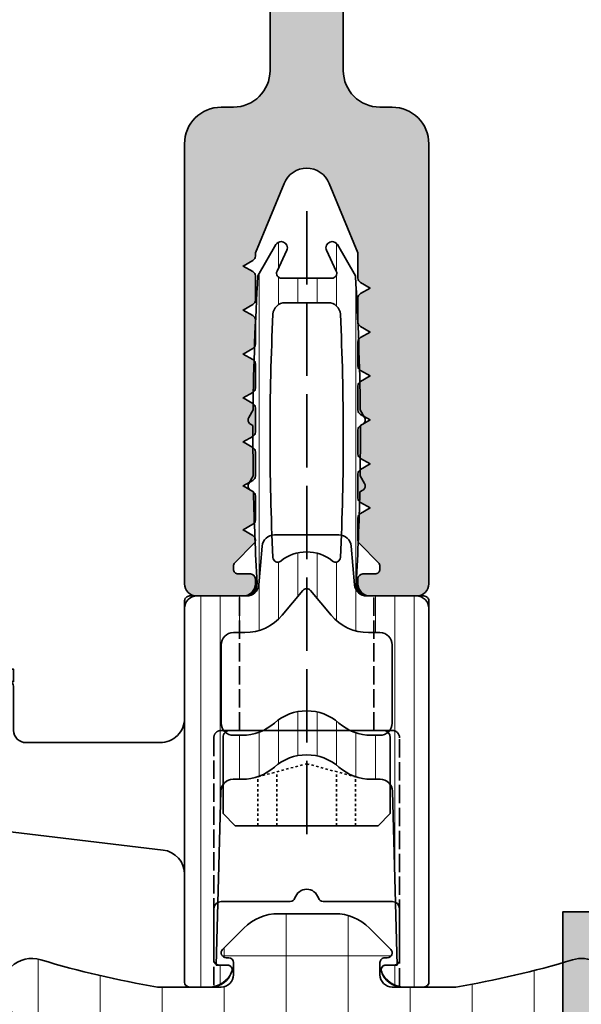
# Model space of a CAD drawing. Extents: x -322 to 3259, y -5646 to 2554.
# Drawn here: x 553 to 576, y -3494 to -3454 of the extents above; entities that cross this region are included whole.
import ezdxf

# ---------------------------------------------------------------- set-up
doc = ezdxf.new("R2010")
doc.units = 0
doc.header["$LTSCALE"] = 0.25
for name, pattern in [('6003803$0$ACAD_ISO02W100', [15, 12, -3]), ('ACAD_ISO02W100', [15, 12, -3]), ('ACAD_ISO07W100', [3, 0, -3])]:
    doc.linetypes.add(name, pattern=pattern)
for name, color, linetype, lineweight in [('6003803$0$Al_Accessories', 2, 'Continuous', 35), ('Al_Accessories', 2, 'Continuous', 35), ('Al_Gaskets', 2, 'Continuous', 35), ('Al_Hatch', 7, 'Continuous', 18), ('Al_Profiles', 2, 'Continuous', 35), ('Al_Solid_Hatch', 50, 'Continuous', 35)]:
    doc.layers.add(name, color=color, linetype=linetype, lineweight=lineweight)

# ---------------------------------------------------------------- blocks, each defined once
blk = doc.blocks.new('171271_s')
at = {"layer": 'Al_Solid_Hatch'}
h = blk.add_hatch(color=256, dxfattribs=at)
h.dxf.hatch_style = 1
edge = h.paths.add_edge_path()
edge.add_line((2.099999999999966, 13.00414518843284), (2.099999999999966, 14.0432774487693))
edge.add_line((2.099999999999966, 14.0432774487693), (0.9238795325112505, 16.88268343236514))
edge.add_arc((-2.842170943040401e-14, 16.50000000000005), 0.9999999999999948, 22.50000000000044, 157.4999999999996)
edge.add_line((-0.9238795325113074, 16.88268343236514), (-2.100000000000023, 14.0432774487693))
edge.add_line((-2.100000000000023, 14.0432774487693), (-2.100000000000023, 13.90414518843282))
edge.add_arc((-2.300000000000028, 13.90414518843281), 0.2000000000000055, -59.99999999999699, 3.979039320256561e-12, ccw=False)
edge.add_line((-2.200000000000017, 13.73094010767592), (-2.599999999999994, 13.50000000000007))
edge.add_line((-2.599999999999994, 13.50000000000007), (-2.200000000000045, 13.26905989232426))
edge.add_arc((-2.300000000000029, 13.09585481156736), 0.2000000000000064, 5.115907697472721e-12, 60.00000000000642, ccw=False)
edge.add_line((-2.100000000000023, 13.09585481156738), (-2.100000000000023, 12.10414518843281))
edge.add_arc((-2.300000000000028, 12.1041451884328), 0.2000000000000055, -59.99999999999699, 3.979039320256561e-12, ccw=False)
edge.add_line((-2.200000000000017, 11.93094010767591), (-2.599999999999994, 11.70000000000006))
edge.add_line((-2.599999999999994, 11.70000000000006), (-2.200000000000045, 11.46905989232425))
edge.add_arc((-2.300000000000029, 11.29585481156735), 0.2000000000000064, 5.115907697472721e-12, 60.00000000000642, ccw=False)
edge.add_line((-2.100000000000023, 11.29585481156737), (-2.100000000000023, 10.30414518843274))
edge.add_arc((-2.300000000000028, 10.30414518843273), 0.2000000000000055, -59.99999999999699, 3.979039320256561e-12, ccw=False)
edge.add_line((-2.200000000000017, 10.13094010767584), (-2.599999999999994, 9.900000000000048))
edge.add_line((-2.599999999999994, 9.900000000000048), (-2.200000000000017, 9.669059892324242))
edge.add_arc((-2.300000000000015, 9.495854811567362), 0.199999999999992, -1.9895196601282805e-12, 59.999999999999375, ccw=False)
edge.add_line((-2.100000000000023, 9.495854811567355), (-2.100000000000023, 8.504145188432759))
edge.add_arc((-2.300000000000028, 8.504145188432744), 0.2000000000000055, -59.99999999999699, 3.979039320256561e-12, ccw=False)
edge.add_line((-2.200000000000017, 8.330940107675858), (-2.599999999999994, 8.100000000000037))
edge.add_line((-2.599999999999994, 8.100000000000037), (-2.200000000000045, 7.869059892324231))
edge.add_arc((-2.300000000000029, 7.695854811567326), 0.2000000000000064, 5.115907697472721e-12, 60.00000000000642, ccw=False)
edge.add_line((-2.100000000000023, 7.695854811567344), (-2.100000000000023, 6.704145188432719))
edge.add_arc((-2.300000000000028, 6.704145188432705), 0.2000000000000055, -59.999999999997215, 3.808509063674137e-12, ccw=False)
edge.add_line((-2.200000000000017, 6.530940107675818), (-2.599999999999994, 6.300000000000026))
edge.add_line((-2.599999999999994, 6.300000000000026), (-2.200000000000017, 6.069059892324219))
edge.add_arc((-2.300000000000015, 5.895854811567339), 0.199999999999992, -1.9895196601282805e-12, 59.999999999999375, ccw=False)
edge.add_line((-2.100000000000023, 5.895854811567332), (-2.100000000000023, 4.904145188432736))
edge.add_arc((-2.300000000000028, 4.904145188432723), 0.2000000000000055, -59.999999999997215, 3.808509063674137e-12, ccw=False)
edge.add_line((-2.200000000000017, 4.730940107675835), (-2.600000000000023, 4.500000000000014))
edge.add_line((-2.600000000000023, 4.500000000000014), (-2.200000000000045, 4.269059892324151))
edge.add_arc((-2.300000000000029, 4.095854811567246), 0.2000000000000064, 5.115907697472721e-12, 60.00000000000642, ccw=False)
edge.add_line((-2.100000000000023, 4.095854811567264), (-2.100000000000023, 3.104145188432696))
edge.add_arc((-2.300000000000028, 3.104145188432683), 0.2000000000000055, -59.999999999997215, 3.808509063674137e-12, ccw=False)
edge.add_line((-2.200000000000017, 2.930940107675795), (-2.599999999999994, 2.700000000000003))
edge.add_line((-2.599999999999994, 2.700000000000003), (-2.200000000000017, 2.469059892324196))
edge.add_arc((-2.300000000000015, 2.295854811567317), 0.199999999999992, -1.9895196601282805e-12, 59.999999999999375, ccw=False)
edge.add_line((-2.100000000000023, 2.29585481156731), (-2.100000000000023, 2.282842712474647))
edge.add_arc((-2.300000000000034, 2.282842712474655), 0.2000000000000108, 314.9999999999971, 359.9999999999977, ccw=False)
edge.add_line((-2.158578643762723, 2.141421356237331), (-2.941421356237299, 1.358578643762755))
edge.add_arc((-2.799999999999998, 1.217157287525434), 0.2000000000000015, 134.999999999996, 179.9999999999988)
edge.add_line((-3, 1.217157287525438), (-3, 1.100000000000009))
edge.add_arc((-2.800000000000008, 1.100000000000012), 0.1999999999999922, 180.000000000001, 269.999999999999)
edge.add_line((-2.800000000000011, 0.9000000000000199), (-2.300000000000011, 0.9000000000000625))
edge.add_arc((-2.300000000000018, 0.7000000000000668), 0.1999999999999957, -1.9895196601282805e-12, 89.99999999999801, ccw=False)
edge.add_line((-2.100000000000023, 0.7000000000000597), (-2.100000000000023, 0.5000000000000142))
edge.add_arc((-2.600000000000023, 0.5000000000000142), 0.5, -90, 0, ccw=False)
edge.add_line((-2.600000000000023, 1.4210854715202e-14), (-4.500000000000028, -1.4210854715202e-14))
edge.add_arc((-4.500000000000028, 0.4999999999999858), 0.5, 180, 270, ccw=False)
edge.add_line((-5.000000000000028, 0.4999999999999858), (-5, 18.50000000000004))
edge.add_arc((-3.500000000000018, 18.50000000000006), 1.499999999999982, 90.00000000000148, 180.0000000000007, ccw=False)
edge.add_line((-3.500000000000057, 20.00000000000004), (-3, 20.00000000000004))
edge.add_arc((-3.00000000000002, 21.50000000000004), 1.499999999999993, 270.0000000000007, 360.0000000000002)
edge.add_line((-1.500000000000028, 21.50000000000004), (-1.5, 32.00000000000004))
edge.add_arc((-3.499999999999999, 32.00000000000004), 1.999999999999999, 0, 90.00000000000001)
edge.add_line((-3.5, 34.00000000000004), (-21.00000000000003, 34.00000000000003))
edge.add_arc((-21.00000000000003, 32.00000000000003), 2, 90, 180)
edge.add_line((-23.00000000000003, 32.00000000000003), (-23, 30.00000000000007))
edge.add_arc((-21.00000000000002, 30.00000000000008), 1.999999999999979, 180.0000000000002, 269.9999999999998)
edge.add_line((-21.00000000000003, 28.0000000000001), (-16.80000000000001, 28.00000000000004))
edge.add_arc((-16.80000000000001, 25.00000000000004), 3.000000000000004, 1.1368683772161603e-13, 89.99999999999989, ccw=False)
edge.add_line((-13.80000000000001, 25.00000000000004), (-13.80000000000001, 20.50000000000004))
edge.add_arc((-14.30000000000001, 20.50000000000004), 0.5, -90, 0, ccw=False)
edge.add_line((-14.30000000000001, 20.00000000000004), (-15.32540333075852, 20.00000000000001))
edge.add_arc((-15.32540333075851, 21), 0.9999999999999893, 194.4775121859244, 269.9999999999995, ccw=False)
edge.add_arc((-16.10000000000002, 20.80000000000009), 0.1999999999999878, 90.00000000000199, 194.4775121859268, ccw=False)
edge.add_line((-16.10000000000002, 21.00000000000007), (-15.50000000000006, 21.00000000000006))
edge.add_arc((-15.50000000000005, 21.20000000000006), 0.2000000000000064, 269.9999999999969, 359.999999999999)
edge.add_line((-15.30000000000004, 21.20000000000006), (-15.30000000000001, 24.50000000000007))
edge.add_arc((-15.80000000000001, 24.50000000000007), 0.5, 0, 90)
edge.add_line((-15.80000000000001, 25.00000000000007), (-19.10000000000002, 25.00000000000007))
edge.add_arc((-19.40000000000002, 25.00000000000005), 0.2999999999999972, 4.749628324318897e-12, 179.9999999999952)
edge.add_line((-19.70000000000002, 25.00000000000007), (-23, 25.00000000000004))
edge.add_arc((-23, 24.50000000000004), 0.5, 90, 180)
edge.add_line((-23.5, 24.50000000000004), (-23.5, 21.20000000000006))
edge.add_arc((-23.30000000000001, 21.20000000000006), 0.1999999999999851, 179.999999999999, 270.000000000001)
edge.add_line((-23.30000000000001, 21.00000000000007), (-22.70000000000005, 21.00000000000007))
edge.add_arc((-22.70000000000002, 20.80000000000006), 0.2000000000000064, -14.477512185919181, 90.00000000000722, ccw=False)
edge.add_arc((-23.47459666924149, 21.00000000000007), 0.9999999999999961, 269.99999999999835, 345.5224878140719, ccw=False)
edge.add_line((-23.47459666924152, 20.00000000000007), (-24.5, 20.00000000000004))
edge.add_arc((-24.5, 20.50000000000004), 0.5, 180, 270, ccw=False)
edge.add_line((-25, 20.50000000000004), (-25, 124))
edge.add_arc((-24, 124), 1, 90, 180, ccw=False)
edge.add_line((-24, 125), (24, 125))
edge.add_arc((24, 124), 1, 0, 90, ccw=False)
edge.add_line((25, 124), (24.99999999999997, 20.50000000000004))
edge.add_arc((24.49999999999997, 20.50000000000004), 0.5, -90, 0, ccw=False)
edge.add_line((24.49999999999997, 20.00000000000004), (23.47459666924149, 20.00000000000007))
edge.add_arc((23.47459666924148, 21.00000000000005), 0.9999999999999787, 194.4775121859273, 270.0000000000008, ccw=False)
edge.add_arc((22.69999999999999, 20.80000000000009), 0.1999999999999844, 90.00000000000102, 194.4775121859271, ccw=False)
edge.add_line((22.69999999999999, 21.00000000000007), (23.29999999999998, 21.00000000000007))
edge.add_arc((23.3, 21.20000000000007), 0.1999999999999993, 269.9999999999949, 359.999999999997)
edge.add_line((23.5, 21.20000000000006), (23.49999999999997, 24.50000000000004))
edge.add_arc((22.99999999999997, 24.50000000000004), 0.5, 0, 90)
edge.add_line((22.99999999999997, 25.00000000000004), (19.69999999999999, 25.00000000000007))
edge.add_arc((19.39999999999999, 25.00000000000005), 0.2999999999999972, 4.749628324318897e-12, 179.9999999999952)
edge.add_line((19.09999999999999, 25.00000000000007), (15.79999999999998, 25.00000000000007))
edge.add_arc((15.79999999999998, 24.50000000000007), 0.5, 90, 180)
edge.add_line((15.29999999999998, 24.50000000000007), (15.30000000000001, 21.20000000000006))
edge.add_arc((15.5, 21.20000000000005), 0.1999999999999922, 179.9999999999969, 269.999999999999)
edge.add_line((15.5, 21.00000000000006), (16.09999999999997, 21.00000000000007))
edge.add_arc((16.09999999999997, 20.80000000000008), 0.1999999999999957, -14.477512185922876, 90.00000000000199, ccw=False)
edge.add_arc((15.32540333075848, 21), 0.9999999999999887, 270.0000000000005, 345.5224878140756, ccw=False)
edge.add_line((15.32540333075849, 20.00000000000001), (14.29999999999998, 20.00000000000004))
edge.add_arc((14.29999999999998, 20.50000000000004), 0.5, 180, 270, ccw=False)
edge.add_line((13.79999999999998, 20.50000000000004), (13.79999999999998, 25.00000000000004))
edge.add_arc((16.79999999999999, 25.00000000000004), 3.000000000000004, 90.00000000000011, 179.9999999999999, ccw=False)
edge.add_line((16.79999999999998, 28.00000000000004), (21, 28.00000000000007))
edge.add_arc((20.99999999999999, 30.00000000000008), 2.000000000000007, 270.0000000000002, 359.9999999999998)
edge.add_line((23, 30.00000000000007), (23, 32.00000000000003))
edge.add_arc((21, 32.00000000000003), 2, 0, 90)
edge.add_line((21, 34.00000000000003), (3.5, 34.00000000000003))
edge.add_arc((3.499999999999999, 32.00000000000003), 2, 89.99999999999997, 180)
edge.add_line((1.5, 32.00000000000003), (1.5, 21.50000000000004))
edge.add_arc((3, 21.50000000000004), 1.5, 180, 270)
edge.add_line((3, 20.00000000000004), (3.499999999999972, 20.00000000000004))
edge.add_arc((3.499999999999972, 18.50000000000004), 1.5, 0, 90, ccw=False)
edge.add_line((4.999999999999972, 18.50000000000004), (4.999999999999972, 0.5000000000000142))
edge.add_arc((4.499999999999972, 0.5000000000000142), 0.5, -90, 0, ccw=False)
edge.add_line((4.499999999999972, 1.4210854715202e-14), (2.599999999999966, 1.4210854715202e-14))
edge.add_arc((2.599999999999966, 0.5000000000000142), 0.5, 180, 270, ccw=False)
edge.add_line((2.099999999999966, 0.5000000000000142), (2.099999999999966, 0.7000000000000597))
edge.add_arc((2.299999999999962, 0.7000000000000668), 0.1999999999999957, 90.00000000000199, 180.000000000002, ccw=False)
edge.add_line((2.299999999999955, 0.9000000000000625), (2.799999999999983, 0.9000000000000199))
edge.add_arc((2.799999999999994, 1.100000000000026), 0.2000000000000064, 269.9999999999969, 359.9999999999949)
edge.add_line((3, 1.100000000000009), (2.999999999999972, 1.217157287525438))
edge.add_arc((2.79999999999997, 1.217157287525434), 0.2000000000000015, 1.144999685326857e-12, 45.00000000000396)
edge.add_line((2.941421356237271, 1.358578643762755), (2.158578643762667, 2.141421356237331))
edge.add_arc((2.299999999999977, 2.282842712474655), 0.2000000000000109, 180.0000000000023, 225.0000000000029, ccw=False)
edge.add_line((2.099999999999966, 2.282842712474647), (2.099999999999966, 3.195854811567287))
edge.add_arc((2.29999999999998, 3.195854811567265), 0.2000000000000144, 119.99999999999491, 179.9999999999936, ccw=False)
edge.add_line((2.199999999999989, 3.369059892324174), (2.599999999999994, 3.600000000000009))
edge.add_line((2.599999999999994, 3.600000000000009), (2.199999999999989, 3.830940107675943))
edge.add_arc((2.299999999999987, 4.004145188432823), 0.1999999999999929, 180.0000000000023, 239.9999999999994, ccw=False)
edge.add_line((2.099999999999994, 4.004145188432815), (2.099999999999966, 4.99585481156727))
edge.add_arc((2.29999999999998, 4.995854811567248), 0.2000000000000144, 119.99999999999491, 179.9999999999936, ccw=False)
edge.add_line((2.199999999999989, 5.169059892324157), (2.599999999999994, 5.40000000000002))
edge.add_line((2.599999999999994, 5.40000000000002), (2.199999999999989, 5.630940107675954))
edge.add_arc((2.299999999999987, 5.804145188432835), 0.1999999999999929, 180.0000000000023, 239.9999999999994, ccw=False)
edge.add_line((2.099999999999994, 5.804145188432827), (2.099999999999966, 6.795854811567281))
edge.add_arc((2.29999999999998, 6.795854811567259), 0.2000000000000144, 119.99999999999491, 179.9999999999936, ccw=False)
edge.add_line((2.199999999999989, 6.969059892324168), (2.599999999999994, 7.200000000000031))
edge.add_line((2.599999999999994, 7.200000000000031), (2.199999999999989, 7.430940107675937))
edge.add_arc((2.299999999999987, 7.604145188432818), 0.1999999999999929, 180.0000000000023, 239.9999999999994, ccw=False)
edge.add_line((2.099999999999994, 7.60414518843281), (2.099999999999994, 8.595854811567293))
edge.add_arc((2.299999999999994, 8.595854811567294), 0.2000000000000002, 120.0000000000019, 180.0000000000005, ccw=False)
edge.add_line((2.199999999999989, 8.76905989232418), (2.599999999999994, 9.000000000000043))
edge.add_line((2.599999999999994, 9.000000000000043), (2.199999999999989, 9.230940107675977))
edge.add_arc((2.299999999999973, 9.404145188432881), 0.2000000000000066, 180.0000000000092, 240.0000000000063, ccw=False)
edge.add_line((2.099999999999966, 9.40414518843285), (2.099999999999966, 10.3958548115673))
edge.add_arc((2.29999999999998, 10.39585481156728), 0.2000000000000144, 119.9999999999948, 179.9999999999934, ccw=False)
edge.add_line((2.199999999999989, 10.56905989232419), (2.599999999999994, 10.80000000000005))
edge.add_line((2.599999999999994, 10.80000000000005), (2.19999999999996, 11.03094010767599))
edge.add_arc((2.299999999999959, 11.20414518843287), 0.1999999999999922, 180.000000000002, 239.99999999999932, ccw=False)
edge.add_line((2.099999999999966, 11.20414518843286), (2.099999999999966, 12.19585481156732))
edge.add_arc((2.299999999999966, 12.19585481156732), 0.2000000000000002, 120.0000000000019, 180.0000000000005, ccw=False)
edge.add_line((2.19999999999996, 12.3690598923242), (2.599999999999994, 12.60000000000007))
edge.add_line((2.599999999999994, 12.60000000000007), (2.19999999999996, 12.83094010767597))
edge.add_arc((2.299999999999959, 13.00414518843285), 0.1999999999999922, 180.000000000002, 239.99999999999932, ccw=False)
edge = h.paths.add_edge_path(flags=16)
edge.add_arc((-21.99999999999996, 36.7), 0.4999999999999574, 179.9999999999951, 269.9999999999951, ccw=False)
edge.add_line((-22.49999999999991, 36.70000000000005), (-22.5, 120.7))
edge.add_arc((-22, 120.7), 0.5, 90, 180, ccw=False)
edge.add_line((-22, 121.2), (22, 121.2))
edge.add_arc((22, 120.7), 0.5, 0, 90, ccw=False)
edge.add_line((22.5, 120.7), (22.5, 36.70000000000005))
edge.add_arc((22, 36.70000000000005), 0.5, -90, 0, ccw=False)
edge.add_line((22, 36.20000000000005), (-22, 36.20000000000005))
at = {"layer": 'Al_Profiles'}
blk.add_lwpolyline([(1.5, 32.00000000000003), (1.5, 21.50000000000004, 0.414213562373095), (3, 20.00000000000004), (3.499999999999972, 20.00000000000004, -0.414213562373095), (4.999999999999972, 18.50000000000004), (4.999999999999972, 0.5000000000000142, -0.414213562373095), (4.499999999999972, 1.4210854715202e-14), (2.599999999999966, 1.4210854715202e-14, -0.414213562373095), (2.099999999999966, 0.5000000000000142), (2.099999999999966, 0.7000000000000597, -0.414213562373095), (2.299999999999955, 0.9000000000000625), (2.799999999999983, 0.9000000000000199, 0.4142135623730846), (3, 1.100000000000009), (2.999999999999972, 1.217157287525438, 0.1989123673796708), (2.941421356237271, 1.358578643762755), (2.158578643762667, 2.141421356237331, -0.1989123673796606), (2.099999999999966, 2.282842712474647), (2.099999999999966, 3.195854811567287, -0.267949192431117), (2.199999999999989, 3.369059892324174), (2.599999999999994, 3.600000000000009), (2.199999999999989, 3.830940107675943, -0.2679491924311095), (2.099999999999994, 4.004145188432815), (2.099999999999966, 4.99585481156727, -0.267949192431117), (2.199999999999989, 5.169059892324157), (2.599999999999994, 5.40000000000002), (2.199999999999989, 5.630940107675954, -0.2679491924311095), (2.099999999999994, 5.804145188432827), (2.099999999999966, 6.795854811567281, -0.267949192431117), (2.199999999999989, 6.969059892324168), (2.599999999999994, 7.200000000000031), (2.199999999999989, 7.430940107675937, -0.2679491924311095), (2.099999999999994, 7.60414518843281), (2.099999999999994, 8.595854811567293, -0.267949192431117), (2.199999999999989, 8.76905989232418), (2.599999999999994, 9.000000000000043), (2.199999999999989, 9.230940107675977, -0.2679491924311095), (2.099999999999966, 9.40414518843285), (2.099999999999966, 10.3958548115673, -0.267949192431117), (2.199999999999989, 10.56905989232419), (2.599999999999994, 10.80000000000005), (2.19999999999996, 11.03094010767599, -0.2679491924311095), (2.099999999999966, 11.20414518843286), (2.099999999999966, 12.19585481156732, -0.267949192431117), (2.19999999999996, 12.3690598923242), (2.599999999999994, 12.60000000000007), (2.19999999999996, 12.83094010767597, -0.2679491924311095), (2.099999999999966, 13.00414518843284), (2.099999999999966, 14.0432774487693), (0.9238795325112505, 16.88268343236514, 0.6681786379192923), (-0.9238795325113074, 16.88268343236514), (-2.100000000000023, 14.0432774487693), (-2.100000000000023, 13.90414518843282, -0.2679491924311276), (-2.200000000000017, 13.73094010767592), (-2.599999999999994, 13.50000000000007), (-2.200000000000045, 13.26905989232426, -0.2679491924311294), (-2.100000000000023, 13.09585481156738), (-2.100000000000023, 12.10414518843281, -0.2679491924311276), (-2.200000000000017, 11.93094010767591), (-2.599999999999994, 11.70000000000006), (-2.200000000000045, 11.46905989232425, -0.2679491924311294), (-2.100000000000023, 11.29585481156737), (-2.100000000000023, 10.30414518843274, -0.2679491924311276), (-2.200000000000017, 10.13094010767584), (-2.599999999999994, 9.900000000000048), (-2.200000000000017, 9.669059892324242, -0.2679491924311294), (-2.100000000000023, 9.495854811567355), (-2.100000000000023, 8.504145188432759, -0.2679491924311276), (-2.200000000000017, 8.330940107675858), (-2.599999999999994, 8.100000000000037), (-2.200000000000045, 7.869059892324231, -0.2679491924311294), (-2.100000000000023, 7.695854811567344), (-2.100000000000023, 6.704145188432719, -0.2679491924311276), (-2.200000000000017, 6.530940107675818), (-2.599999999999994, 6.300000000000026), (-2.200000000000017, 6.069059892324219, -0.2679491924311294), (-2.100000000000023, 5.895854811567332), (-2.100000000000023, 4.904145188432736, -0.2679491924311276), (-2.200000000000017, 4.730940107675835), (-2.600000000000023, 4.500000000000014), (-2.200000000000045, 4.269059892324151, -0.2679491924311294), (-2.100000000000023, 4.095854811567264), (-2.100000000000023, 3.104145188432696, -0.2679491924311276), (-2.200000000000017, 2.930940107675795), (-2.599999999999994, 2.700000000000003), (-2.200000000000017, 2.469059892324196, -0.2679491924311294), (-2.100000000000023, 2.29585481156731), (-2.100000000000023, 2.282842712474647, -0.1989123673796608), (-2.158578643762723, 2.141421356237331), (-2.941421356237299, 1.358578643762755, 0.1989123673796708), (-3, 1.217157287525438), (-3, 1.100000000000009, 0.4142135623730846), (-2.800000000000011, 0.9000000000000199), (-2.300000000000011, 0.9000000000000625, -0.414213562373095), (-2.100000000000023, 0.7000000000000597), (-2.100000000000023, 0.5000000000000142, -0.414213562373095), (-2.600000000000023, 1.4210854715202e-14), (-4.500000000000028, -1.4210854715202e-14, -0.414213562373095), (-5.000000000000028, 0.4999999999999858), (-5, 18.50000000000004, -0.414213562373091), (-3.500000000000057, 20.00000000000004), (-3, 20.00000000000004, 0.4142135623730927), (-1.500000000000028, 21.50000000000004), (-1.5, 32.00000000000004, 0.4142135623730954)], format="xyb", dxfattribs=at)
blk = doc.blocks.new('5000810')
at = {"layer": 'Al_Hatch'}
h = blk.add_hatch(dxfattribs=at)
h.set_pattern_fill('NET', color=256, scale=0.8)
h.set_pattern_definition([(0, (0, 0), (0, 2.54), []), (90, (0, 0), (-2.54, 1.555301434917139e-16), [])])
edge = h.paths.add_edge_path()
edge.add_arc((-10.08099243547831, 11.25), 1.250000000000025, 343.1227305613712, 523.1227305613712)
edge.add_arc((26.99999999999995, -1.637382371447543e-16), 39.99999999999997, 163.1227305613708, 196.8772694386292)
edge.add_arc((-10.08099243547832, -11.24999999999998), 1.250000000000024, 196.8772694386286, 376.8772694386286)
edge.add_arc((26.99999999999999, 2.859934511434403e-13), 37.50000000000005, 189.366788884352, 196.8772694386296, ccw=False)
edge.add_line((-10.00000000000002, -6.103277807866791), (-9.999999999999993, -5.49999999999992))
edge.add_arc((-9.499999999999991, -5.499999999999922), 0.5000000000000018, 90.00000000000023, 179.9999999999998, ccw=False)
edge.add_line((-9.499999999999993, -4.99999999999992), (-3.124805295477792, -4.999999999999928))
edge.add_arc((-3.124805295477792, -5.499999999999929), 0.5000000000000009, 7.805025339408473, 89.99999999999989, ccw=False)
edge.add_arc((37.00000000000022, 3.375077994860476e-14), 40.00000000000024, 187.805025339407, 196.8772694386292)
edge.add_arc((-0.08099243547832244, -11.24999999999998), 1.250000000000022, 196.8772694386289, 376.8772694386287)
edge.add_arc((37.00000000000051, 4.032330025438569e-13), 37.50000000000059, 189.366788884352, 196.8772694386296, ccw=False)
edge.add_line((-2.842170943040401e-14, -6.103277807866789), (0, -3.500000000000028))
edge.add_arc((0.5000000000000018, -3.50000000000003), 0.5000000000000018, 90.00000000000023, 179.9999999999998, ccw=False)
edge.add_line((0.5, -3.000000000000028), (1, -3.000000000000057))
edge.add_arc((1.00000000000001, -3.200000000000064), 0.2000000000000073, 5.286437954055145e-12, 90.00000000000279, ccw=False)
edge.add_line((1.200000000000017, -3.200000000000045), (1.200000000000017, -3.30000000000004))
edge.add_arc((1.400000000000031, -3.300000000000038), 0.2000000000000135, 180.0000000000005, 315.0000000000003)
edge.add_line((1.54142135623735, -3.441421356237356), (2.414213562373078, -2.568629150101601))
edge.add_arc((0.9999999999999516, -1.154415587728509), 2.00000000000002, 315.0000000000007, 360.0000000000005)
edge.add_line((2.999999999999972, -1.154415587728494), (2.999999999999972, 1.154415587728494))
edge.add_arc((0.9999999999999531, 1.154415587728509), 2.000000000000019, 359.9999999999996, 404.9999999999993)
edge.add_line((2.414213562373078, 2.5686291501016), (1.54142135623735, 3.441421356237328))
edge.add_arc((1.400000000000025, 3.300000000000024), 0.2000000000000076, 44.99999999999555, 179.9999999999954)
edge.add_line((1.200000000000017, 3.30000000000004), (1.200000000000017, 3.200000000000045))
edge.add_arc((0.9999999999999954, 3.20000000000005), 0.2000000000000216, 270.0000000000013, 359.99999999999875, ccw=False)
edge.add_line((1, 3.000000000000028), (0.4999999999999999, 3.000000000000028))
edge.add_arc((0.4999999999999996, 3.500000000000028), 0.4999999999999996, 180, 270.00000000000006, ccw=False)
edge.add_line((0, 3.500000000000028), (7.105427357601002e-15, 6.103277807866898))
edge.add_arc((36.99999999999969, -7.638334409421077e-14), 37.49999999999971, 163.1227305613705, 170.6332111156481, ccw=False)
edge.add_arc((-0.08099243547832241, 11.25), 1.250000000000026, 343.1227305613705, 523.1227305613703)
edge.add_arc((36.99999999999997, 3.907985046680551e-14), 40, 163.1227305613708, 172.1949746605929)
edge.add_arc((-3.124805295477785, 5.500000000000028), 0.5000000000000001, 270, 352.19497466059283, ccw=False)
edge.add_line((-3.124805295477785, 5.000000000000028), (-9.499999999999993, 5.000000000000028))
edge.add_arc((-9.499999999999993, 5.500000000000028), 0.5, 180, 270, ccw=False)
edge.add_line((-9.999999999999993, 5.500000000000028), (-9.999999999999993, 6.103277807866872))
edge.add_arc((26.99999999999999, -1.918465386552271e-13), 37.50000000000002, 163.1227305613704, 170.6332111156481, ccw=False)
at = {"layer": 'Al_Gaskets', "ltscale": 6}
blk.add_lwpolyline([(-8.884831389172533, 10.88709677419355, 0.9999999999999994), (-11.27715348178409, 11.61290322580645, 0.148356227957483), (-11.2771534817841, -11.61290322580643, 1.000000000000001), (-8.88483138917254, -10.88709677419354, -0.03278238953466629), (-10.00000000000002, -6.103277807866791), (-9.999999999999993, -5.49999999999992, -0.4142135623730929), (-9.499999999999993, -4.99999999999992), (-3.124805295477791, -4.999999999999928, -0.3748546500691013), (-2.629437328866956, -5.432098765432015, 0.03960582189323009), (-1.277153481784097, -11.61290322580643, 0.9999999999999992), (1.115168610827453, -10.88709677419354, -0.03278238953466585), (-2.842170943040401e-14, -6.103277807866789), (0, -3.500000000000028, -0.4142135623730929), (0.5, -3.000000000000028), (1, -3.000000000000057, -0.414213562373082), (1.200000000000017, -3.200000000000045), (1.200000000000017, -3.30000000000004, 0.6681786379192979), (1.54142135623735, -3.441421356237356), (2.414213562373078, -2.568629150101601, 0.1989123673796568), (2.999999999999972, -1.154415587728494), (2.999999999999972, 1.154415587728494, 0.1989123673796568), (2.414213562373078, 2.5686291501016), (1.54142135623735, 3.441421356237328, 0.6681786379192981), (1.200000000000017, 3.30000000000004), (1.200000000000017, 3.200000000000045, -0.4142135623730818), (1, 3.000000000000028), (0.4999999999999999, 3.000000000000028, -0.4142135623730955), (0, 3.500000000000028), (7.105427357601002e-15, 6.103277807866898, -0.03278238953466585), (1.115168610827453, 10.88709677419354, 0.999999999999999), (-1.277153481784097, 11.61290322580647, 0.03960582189322987), (-2.629437328866948, 5.432098765432126, -0.3748546500691076), (-3.124805295477785, 5.000000000000028), (-9.499999999999993, 5.000000000000028, -0.414213562373095), (-9.999999999999993, 5.500000000000028), (-9.999999999999993, 6.103277807866872, -0.03278238953466585)], format="xyb", close=True, dxfattribs=at)
blk = doc.blocks.new('271375', base_point=(77.66573833564165, 138.0237867329781))
at = {"layer": 'Al_Hatch'}
h = blk.add_hatch(dxfattribs=at)
h.set_pattern_fill('ANSI31', color=256, scale=0.25, angle=45, style=0)
h.set_pattern_definition([(90, (0, 0), (-0.79375, 1.665334536937735e-16), [])])
h.paths.add_polyline_path([(82.66559057181803, 153.8237867329776, 0.4142135623730963), (82.46559057181804, 154.0237867329776), (81.58655873014862, 154.023786732978, 0.331679266567827), (80.72407536739979, 153.380929590121, 0.0725648918970415), (80.71573833689973, 153.323786732978, 0.414213562373096), (80.91573833690012, 153.1237867329779), (81.36544280674396, 153.1237867329779), (81.17797745020158, 146.0106139693701, -0.406517131455523), (80.67815100202273, 145.5237867329779), (80.31134188907191, 145.523786732978, 0.1826758142146162), (78.98846623044481, 145.0237867302486, -0.1826567272713428), (77.66573833689154, 144.523786732978, -0.1826949012866688), (76.34271491319086, 145.0237867302487, 0.1826758142146268), (75.01983925456364, 145.523786732978), (74.65275354238383, 145.523786732978, -0.4065284515549403), (74.15292658270744, 146.0106333919339), (73.96573833689143, 153.1237867329779), (74.41573833688295, 153.1237867329779, 0.4142135623730918), (74.61573833688266, 153.323786732978, 0.07256489189710535), (74.60740130638264, 153.3809295901209, 0.3316792665677419), (73.74491794363445, 154.023786732978), (72.86588610196492, 154.0237867329776, 0.414213562373096), (72.66588610196504, 153.8237867329776), (72.66588610196504, 138.523786732978, 0.4142135623731959), (73.16588610196504, 138.023786732978), (75.13532534443738, 138.0237867329778, -0.4308646707288237), (75.6345271001091, 137.4955447936982, 0.008820446120866196), (75.48957018122934, 133.7684861623981), (75.36573833689135, 133.6969918137349, 0.2679491924312171), (75.26573833689127, 133.5237867329782, 0.1316524975875353), (75.29253325613445, 133.4237867329783), (75.47753854307808, 133.1033481763232, 0.003735227141943175), (75.46573833689126, 131.5237867329786, 0.001107738012285372), (75.46677620157175, 131.0553260521068), (75.36573833689135, 130.9969918137347, 0.2679491924312164), (75.26573833689127, 130.8237867329781, 0.1316524975875373), (75.29253325613445, 130.7237867329781), (75.47156639915244, 130.4136922330324, 0.01298537374892321), (75.67176000164903, 124.9267543632931), (76.40959495702725, 123.6487867329781, 0.2679491924310835), (76.62610130797333, 123.5237867329781, 0.4142135623730919), (76.87610130797339, 123.7737867329781, 0.1095178116832178), (76.85267825473255, 123.8794412984133), (76.45173677303643, 124.73926308063, -0.5486187866266905), (76.63299833044374, 125.0237867329782), (78.69847834333922, 125.0237867329781, -0.5486187866266912), (78.87973990074653, 124.73926308063), (78.47879841905046, 123.8794412984133, 0.1095178116832236), (78.45537536580963, 123.7737867329781, 0.414213562373096), (78.70537536580963, 123.5237867329781, 0.2679491924311265), (78.92188171675576, 123.6487867329782), (79.65971667213364, 124.9267543632919, 0.01298537374892395), (79.85991027463024, 130.413692233032), (80.03894341764811, 130.7237867329781, 0.131652497587537), (80.06573833689146, 130.8237867329781, 0.2679491924312166), (79.96573833689143, 130.9969918137351), (79.86470047221098, 131.0553260521056, 0.001107738012285232), (79.86573833689147, 131.5237867329772, 0.003735227141943397), (79.85393813070482, 133.1033481763218), (80.03894341764823, 133.4237867329783, 0.1316524975875352), (80.06573833689123, 133.5237867329782, 0.2679491924312176), (79.96573833689143, 133.6969918137351), (79.84190832672022, 133.7683997912364, 0.008820650418233515), (79.69694957367383, 137.4955447936975, -0.4308646707284092), (80.19615132934553, 138.023786732978), (82.16559057181763, 138.0237867329781, 0.4142135623731915), (82.66559057181763, 138.5237867329781)])
h.paths.add_polyline_path([(74.16573833689034, 143.2237867329779, -0.4142135623731835), (74.66573833689034, 143.723786732978), (75.01983925456364, 143.723786732978, -0.1826758142146167), (76.3427149131908, 143.2237867302487, 0.1826949012866954), (77.66573833689165, 142.7237867329781, 0.1826567272713169), (78.98846623044469, 143.2237867302487, -0.1826758142146059), (80.31134188907174, 143.723786732978), (80.66573833689262, 143.723786732978, -0.4142135623731837), (81.16573833689262, 143.2237867329779), (81.16573833689176, 140.0237867329777, -0.4142135623730113), (80.66573833689182, 139.5237867329778), (80.20184675587797, 139.5237867329778, 0.2216946626429216), (78.66975786964036, 138.809361952351), (77.81879946044154, 137.7952292110403, -0.2215008861716801), (77.66573833689154, 137.7237867875639, -0.2218884549845094), (77.51238168319395, 137.7952292110403), (76.66142327399535, 138.809361952351, 0.2216946626429466), (75.12933438775735, 139.523786732978), (74.66573833689091, 139.523786732978, -0.4142135623730393), (74.16573833689091, 140.0237867329778)], flags=16)
h.paths.add_polyline_path([(76.6054424564366, 136.5948450587669, 0.1699485322502154), (77.66559057181775, 136.2237867329775, 0.1699485322502256), (78.72573868719896, 136.5948450587669, -0.6121613130603554), (79.05024205433853, 136.4478759644162, -0.02369338886025632), (79.04550884668465, 126.4998690099446, -0.40026598641093), (78.54608123178463, 126.0237867329782), (77.66573833689154, 126.0237867329782), (76.78509991185115, 126.0237867329781, -0.4002659864105103), (76.28567229695086, 126.4998690099455, -0.02369338886025739), (76.28093908929716, 136.4478759644163, -0.6121613130604142)], flags=16)
at = {"layer": 'Al_Accessories', "linetype": 'Continuous'}
for points in [[(73.16588610196504, 138.023786732978, -0.414213562373196), (72.66588610196504, 138.523786732978), (72.66588610196504, 153.8237867329776, -0.4142135623730961), (72.86588610196492, 154.0237867329776), (73.74491794363445, 154.023786732978, -0.3316792665677527), (74.60740130638266, 153.3809295901208, -0.07256489189706702), (74.61573833688266, 153.323786732978, -0.4142135623730918), (74.41573833688295, 153.1237867329779), (73.96573833689143, 153.1237867329779), (74.15292658270744, 146.0106333919339, 0.4065284515549402), (74.65275354238383, 145.523786732978), (75.01983925456364, 145.523786732978, -0.1826758142146232), (76.34271491319083, 145.0237867302487, 0.1826949012866726), (77.66573833689154, 144.523786732978, 0.182656727271346), (78.98846623044483, 145.0237867302487, -0.182675814214613), (80.31134188907191, 145.523786732978), (80.67815100202273, 145.5237867329779, 0.406517131455523), (81.17797745020158, 146.0106139693701), (81.36544280674394, 153.1237867329779), (80.91573833690012, 153.1237867329779, -0.4142135623730961), (80.71573833689973, 153.323786732978, -0.07256489189681681), (80.72407536739973, 153.3809295901208, -0.3316792665678838), (81.58655873014862, 154.023786732978), (82.46559057181804, 154.0237867329776, -0.4142135623730963), (82.66559057181803, 153.8237867329776), (82.66559057181763, 138.5237867329781, -0.4142135623731916), (82.16559057181763, 138.0237867329781), (80.19615132934553, 138.023786732978, 0.4308646707287312), (79.69694957367386, 137.495544793697, -0.008820650418232236), (79.84190832672022, 133.7683997912364), (79.96573833689143, 133.6969918137351, -0.2679491924312176), (80.06573833689123, 133.5237867329782, -0.1316524975875352), (80.03894341764823, 133.4237867329783), (79.85393813070482, 133.1033481763218, -0.003735227141943397), (79.86573833689147, 131.5237867329772, -0.001107738012285232), (79.86470047221098, 131.0553260521056), (79.96573833689143, 130.9969918137351, -0.2679491924312166), (80.06573833689146, 130.8237867329781, -0.1316524975875369), (80.03894341764811, 130.7237867329781), (79.85991027463024, 130.413692233032, -0.01298537374892396), (79.65971667213364, 124.9267543632919), (78.92188171675576, 123.6487867329782, -0.2679491924311265), (78.70537536580963, 123.5237867329781, -0.4142135623730961), (78.45537536580963, 123.7737867329781, -0.1095178116832236), (78.47879841905046, 123.8794412984133), (78.87973990074653, 124.73926308063, 0.5486187866266911), (78.69847834333922, 125.0237867329781), (76.63299833044374, 125.0237867329782, 0.5486187866266906), (76.45173677303643, 124.73926308063), (76.85267825473255, 123.8794412984133, -0.1095178116832177), (76.87610130797339, 123.7737867329781, -0.4142135623730918), (76.62610130797333, 123.5237867329781, -0.2679491924310834), (76.40959495702725, 123.6487867329781), (75.67176000164903, 124.9267543632931, -0.01298537374892321), (75.47156639915244, 130.4136922330324), (75.29253325613445, 130.7237867329781, -0.1316524975875373), (75.26573833689127, 130.8237867329781, -0.2679491924312164), (75.36573833689135, 130.9969918137347), (75.46677620157175, 131.0553260521068, -0.001107738012285372), (75.46573833689126, 131.5237867329786, -0.003735227141943175), (75.47753854307808, 133.1033481763232), (75.29253325613445, 133.4237867329783, -0.1316524975875353), (75.26573833689127, 133.5237867329782, -0.2679491924312171), (75.36573833689135, 133.6969918137349), (75.48957018122934, 133.7684861623981, -0.008820446120866533), (75.6345271001091, 137.4955447936983, 0.4308646707287344), (75.13532534443738, 138.0237867329778)], [(75.12933438775735, 139.523786732978, -0.2216946626429466), (76.66142327399535, 138.809361952351), (77.51238168319395, 137.7952292110403, 0.2218884549845094), (77.66573833689154, 137.7237867875639, 0.2215008861716801), (77.81879946044154, 137.7952292110403), (78.66975786964036, 138.809361952351, -0.2216946626429217), (80.20184675587797, 139.5237867329778), (80.66573833689182, 139.5237867329778, 0.4142135623730113), (81.16573833689176, 140.0237867329777), (81.16573833689262, 143.2237867329779, 0.4142135623731837), (80.66573833689262, 143.723786732978), (80.31134188907174, 143.723786732978, 0.1826758142146109), (78.98846623044466, 143.2237867302487, -0.1826567272713119), (77.66573833689165, 142.7237867329781, -0.1826949012867005), (76.34271491319078, 143.2237867302487, 0.1826758142146117), (75.01983925456364, 143.723786732978), (74.66573833689034, 143.723786732978, 0.4142135623731835), (74.16573833689034, 143.2237867329779), (74.16573833689091, 140.0237867329778, 0.4142135623730394), (74.66573833689091, 139.523786732978)], [(78.54608123178463, 126.0237867329782, 0.4002659864106466), (79.04550884668464, 126.4998690099441, 0.02369338886025764), (79.05024205433853, 136.4478759644163, 0.6121613130603158), (78.72573868719894, 136.5948450587669, -0.1699485322502235), (77.66559057181775, 136.2237867329775, -0.1699485322502154), (76.6054424564366, 136.5948450587669, 0.6121613130603163), (76.28093908929719, 136.4478759644163, 0.02369338886025708), (76.28567229695085, 126.4998690099456, 0.4002659864105892), (76.78509991185115, 126.0237867329781), (77.66573833689154, 126.0237867329782)]]:
    blk.add_lwpolyline(points, format="xyb", close=True, dxfattribs=at)
blk = doc.blocks.new('A$C7CB20E3D')
at = {"layer": 'Al_Profiles', "linetype": 'Continuous', "ltscale": 0.25}
for p, q in [((0.7976012178794534, 6.350000022306519), (1.29760121787945, 6.850000022306974)), ((1.29760121787945, 6.850000022306974), (4.397601217879817, 6.850000022306972)), ((4.697601217879537, 0.30000002230679), (4.697601217879999, 6.55000002230679)), ((0.7976012178794498, 0.5000000223066081), (0.7976012178794534, 6.350000022306519)), ((0.7976012178794498, 0.5000000223066081), (1.29760121787945, 2.2306608116196e-08)), ((1.29760121787945, 2.2306608116196e-08), (4.39760121787981, 2.2306608116196e-08))]:
    blk.add_line(p, q, dxfattribs=at)
at = {"layer": 'Al_Profiles', "linetype": 'ACAD_ISO07W100', "ltscale": 0.1}
for p, q in [((0.7976012178794534, 5.425000022306792), (2.79760121787945, 5.425000022306792)), ((3.333499602741774, 3.42500002230679), (2.79760121787945, 5.425000022306792)), ((0.7976012178794498, 4.64671726599761), (3.006141453915696, 4.646717265997156)), ((2.79760121787945, 1.42500002230679), (3.333499602741774, 3.42500002230679)), ((0.7976012178794498, 2.203282778615971), (3.006141453915689, 2.203282778615971)), ((0.7976012178794498, 1.42500002230679), (2.79760121787945, 1.42500002230679))]:
    blk.add_line(p, q, dxfattribs=at)
at = {"layer": 'Al_Profiles', "color": 2, "linetype": 'ACAD_ISO02W100'}
blk.add_line((25.94760121787954, 3.425000022306786), (-8.028234752543995e-07, 3.42500002230679), dxfattribs=at)
at = {"layer": 'Al_Profiles', "linetype": 'Continuous', "ltscale": 0.25}
for centre, start, end in [((4.397601217879817, 6.55000002230679), 0, 90), ((4.39760121787981, 0.30000002230679), 270, 0)]:
    blk.add_arc(centre, 0.3, start, end, dxfattribs=at)
blk = doc.blocks.new('A$C601B4D67')
at = {"layer": 'Al_Hatch'}
h = blk.add_hatch(dxfattribs=at)
h.set_pattern_fill('NET', color=256, scale=0.8)
h.set_pattern_definition([(0, (7.91877340840739, 23.17035659388992), (0, 2.54), []), (90, (7.91877340840739, 23.17035659388992), (-2.54, 1.555301434917139e-16), [])])
h.paths.add_polyline_path([(12.49969356494972, -6.259455176405027e-09), (12.99969356494972, -6.259455176405027e-09), (12.99969356494972, 9.999999993740545), (12.49969356494972, 9.999999993740545)])
at = {"layer": '6003803$0$Al_Accessories', "linetype": '6003803$0$ACAD_ISO02W100', "ltscale": 0.25}
for p, q in [((0.01859827362367739, 25.79956923296098), (10.19999986404816, 25.79956923296302)), ((10.49999986404834, 25.49956923296284), (10.49999986404971, 18.49956923296693)), ((10.49999986404789, 24.74956922962954), (15.99999986404789, 24.74956922961954)), ((10.49999986404789, 19.24956923629887), (15.99999986404925, 19.24956923630069)), ((10.19999986404907, 18.19956923296721), (0.01859827362294197, 18.19956923296516))]:
    blk.add_line(p, q, dxfattribs=at)
for centre, radius, start, end in [((10.19999986404816, 25.49956923296284), 0.3000000000001819, 0, 90), ((10.19999986404952, 18.49956923296693), 0.2999999999999545, 269.9999999998437, 359.9999999998697)]:
    blk.add_arc(centre, radius, start, end, dxfattribs=at)
at = {"layer": 'Al_Accessories'}
blk.add_lwpolyline([(12.49969356494972, -6.259455176405027e-09), (12.99969356494972, -6.259455176405027e-09), (12.99969356494972, 9.999999993740545), (12.49969356494972, 9.999999993740545)], close=True, dxfattribs=at)
at = {"layer": 'Al_Profiles', "color": 2, "linetype": 'Continuous'}
blk.add_lwpolyline([(0.1999998640498362, 16.99991531432252, -0.4142135623731054), (-1.359501666797769e-07, 17.19991531432251), (-1.359501595743495e-07, 18.00760330289594, -0.3056146845804858), (0.6249998640497196, 18.93462811378237, -0.5318455158476235), (0.8999998640499243, 18.74922315160472), (0.8999998640502156, 18.39922315160683, 0.4142135623728557), (1.099999864050218, 18.19922315160701), (3.199999864050369, 18.19922315160701, 0.414213562373095), (3.499999864050373, 18.49922315160703), (3.49999986405038, 21.32874883971562, -0.3316792665680982), (3.642857006907406, 21.52041180921557, 0.7453559924994513), (3.642857006907619, 22.47872665671321, -0.3316792665681219), (3.49999986405038, 22.67038962621245), (3.499999864050373, 25.49991531432252, 0.414213562373095), (3.199999864050369, 25.79991531432253), (1.099999864050218, 25.79991531432253, 0.4142135623728557), (0.8999998640502156, 25.59991531432271), (0.8999998640499243, 25.24991531432482, -0.5318455158476509), (0.6249998640498831, 25.06451035214761, -0.3056146845804891), (-1.359501595743495e-07, 25.9915351630336), (-1.359501666797769e-07, 26.79991531432253, -0.4142135623731054), (0.1999998640498362, 26.99991531432252), (15.79999986405092, 26.99991531432252, -0.4142135623736153), (15.99999986405092, 26.79991531432216), (15.9999998640467, 24.45773481997358, 0.3888787318534955), (16.45642199267287, 23.95963747092679), (18.04357773542338, 23.82077933618606, -0.3888787318529092), (18.49999986404956, 23.32268198714033), (18.4999998640503, 20.67645647878808, -0.3888787318530686), (18.04357773542412, 20.17835912974206), (16.45642199267287, 20.03950099500128, 0.3888787318534955), (15.9999998640467, 19.54140364595449), (15.99999986405092, 17.19991531432288, -0.4142135623736361), (15.79999986405092, 16.99991531432252), (10.99999986404765, 16.99991531432252, 0.4142135623732386), (9.999999864047652, 15.99991531432204), (9.99999986405038, 10.49989028893708, 0.414213562372966), (10.49999986405038, 9.999890288937337), (12.29969356494858, 9.999890288937337, -0.4142135623731054), (12.49969356494859, 9.799890288937348), (12.49969356494859, 0.2002108299157896, -0.4142135623731054), (12.29969356494858, 0.0002108299158010141), (7.709563158030136, 0.0002108299158010141, -0.3797821670108437), (7.510976869058929, 0.1764729733856427), (5.605346650448553, 16.1186045969732, 0.3797821670108434), (4.612415205592526, 16.99991531432252)], format="xyb", close=True, dxfattribs=at)

msp = doc.modelspace()

# ---------------------------------------------------------------- hatches: boundary and pattern name
at = {"layer": 'Al_Solid_Hatch'}
h = msp.add_hatch(color=256, dxfattribs=at)
h.dxf.hatch_style = 1
h.paths.add_polyline_path([(618.8784971147205, -3498.268831928945), (618.8784971147205, -3512.268831928945), (576.7176844873492, -3512.268831928945), (576.7176844873492, -3490.689570584793), (575.210762148561, -3490.689570584793), (575.210762148561, -3513.768831928945), (620.3784971147205, -3513.768831928945), (620.3784971147205, -3498.268831928945)])

# ---------------------------------------------------------------- linework, layer by layer
at = {"layer": 'Al_Profiles'}
msp.add_lwpolyline([(618.8784971147205, -3498.268831928945), (618.8784971147205, -3512.268831928945), (576.7176844873492, -3512.268831928945), (576.7176844873492, -3490.689570584793), (575.210762148561, -3490.689570584793), (575.210762148561, -3513.768831928945), (620.3784971147205, -3513.768831928945), (620.3784971147205, -3498.268831928945)], close=True, dxfattribs=at)

# ---------------------------------------------------------------- block references
at = {"xscale": -1}
for name, p, rotation in [('A$C7CB20E3D', (561.2936469373061, -3487.966546716427), 270), ('271375', (564.7176844873496, -3477.768945499256), 180), ('A$C601B4D67', (542.7190777266482, -3493.768946362596), 270), ('5000810', (564.7192885566018, -3493.768945498545), 270)]:
    msp.add_blockref(name, p, dxfattribs=dict(at, rotation=rotation))
at = {"layer": 'Al_Profiles'}
msp.add_blockref('171271_s', (564.7176844873496, -3477.768945499256), dxfattribs=at)

doc.saveas('drawing.dxf')
